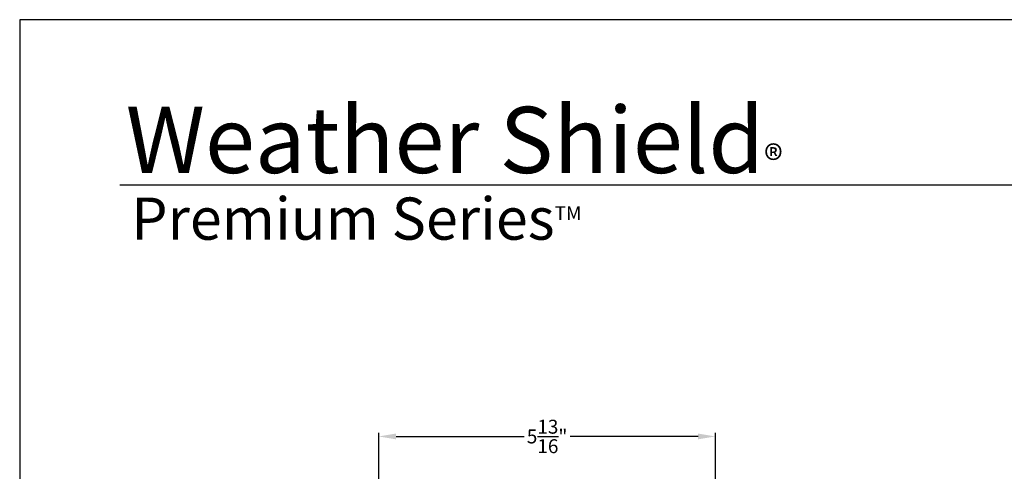
# Model space of a CAD drawing. Extents: x 0 to 68, y 0 to 44.
# Drawn here: x 0 to 17, y 36.2 to 44 of the extents above; entities that cross this region are included whole.
import ezdxf

# ---------------------------------------------------------------- set-up
doc = ezdxf.new("R2010")
doc.units = 0
doc.header["$LTSCALE"] = 2
doc.header["$MEASUREMENT"] = 0
doc.header["$PDMODE"] = 3
doc.layers.get('0').update_dxf_attribs({"linetype": 'CONTINUOUS'})
doc.layers.get('DEFPOINTS').update_dxf_attribs({"color": 3, "linetype": 'CONTINUOUS'})
doc.layers.add('Dim', color=7, linetype='CONTINUOUS')
doc.styles.add('Arial', font='arial.ttf')
doc.styles.get("Standard").update_dxf_attribs({"font": 'arial.ttf'})
doc.dimstyles.get("Standard").update_dxf_attribs({"dimtxt": 0.24, "dimasz": 0.3, "dimexe": 0.0625, "dimexo": 0.18, "dimgap": 0.09, "dimtad": 0, "dimdec": 4, "dimzin": 0, "dimdsep": 46, "dimlunit": 4, "dimtxsty": 'STANDARD', "dimcen": 0, "dimadec": 5, "dimazin": 0, "dimtfac": 1, "dimtdec": 4, "dimtofl": 0, "dimtmove": 0, "dimatfit": 3, "dimfxl": 1, "dimtolj": 1, "dimtzin": 0, "dimarcsym": 0})

# ---------------------------------------------------------------- blocks, each defined once
blk = doc.blocks.new('*D294')
at = {"layer": 'DEFPOINTS', "color": 0, "transparency": 16777216}
for p in [(12.013, 36.815), (6.199, 33.522), (12.013, 33.66)]:
    blk.add_point(p, dxfattribs=at)
at = {"layer": 'Dim', "color": 0, "lineweight": -2, "transparency": 16777216}
for p, q in [((6.199, 33.702), (6.199, 36.877)), ((6.499, 36.815), (8.709, 36.815)), ((11.713, 36.815), (9.503, 36.815)), ((12.013, 33.84), (12.013, 36.877))]:
    blk.add_line(p, q, dxfattribs=at)
at = {"layer": 'Dim', "color": 0, "transparency": 16777216}
for points in [[(6.499, 36.865), (6.499, 36.765), (6.199, 36.815)], [(11.713, 36.865), (11.713, 36.765), (12.013, 36.815)]]:
    blk.add_solid(points, dxfattribs=at)
at = {"layer": 'Dim', "color": 0, "transparency": 16777216, "insert": (9.106, 36.815), "char_height": 0.24, "attachment_point": 5}
blk.add_mtext('\\A1;5{\\H1x;\\S13/16;}"', dxfattribs=at)

msp = doc.modelspace()

# ---------------------------------------------------------------- linework, layer by layer
msp.add_line((32.63308, 41.15009), (1.72876, 41.15009))
msp.add_lwpolyline([(0, 44.00001), (0, 0), (34.00001, 0), (34.00001, 44.00001)], close=True)

# ---------------------------------------------------------------- texts
at = {"insert": (1.83155, 42.5155), "char_height": 1.1411396, "width": 12.0761528, "attachment_point": 1}
msp.add_mtext('\\A1;Weather Shield{\\H0.4294x;\\S^ ®;}', dxfattribs=at)
at = {"insert": (1.92538, 40.9345), "char_height": 0.7272729, "width": 9.325886, "attachment_point": 1, "style": 'Arial'}
msp.add_mtext('\\A1;Premium Series{\\H0.33086x;\\STM^ ;}', dxfattribs=at)

# ---------------------------------------------------------------- dimensions: what is measured, and where the dimension line sits
at = {"layer": 'Dim'}
dim = msp.add_linear_dim(base=(12.01254, 36.81474), p1=(6.19944, 33.52216), p2=(12.01254, 33.65967), dimstyle='STANDARD', override={"dimpost": '\\X'}, dxfattribs=at)
dim.commit()
dim.dimension.update_dxf_attribs({"geometry": '*D294', "text_midpoint": (9.10599, 36.81474)})

doc.saveas('drawing.dxf')
